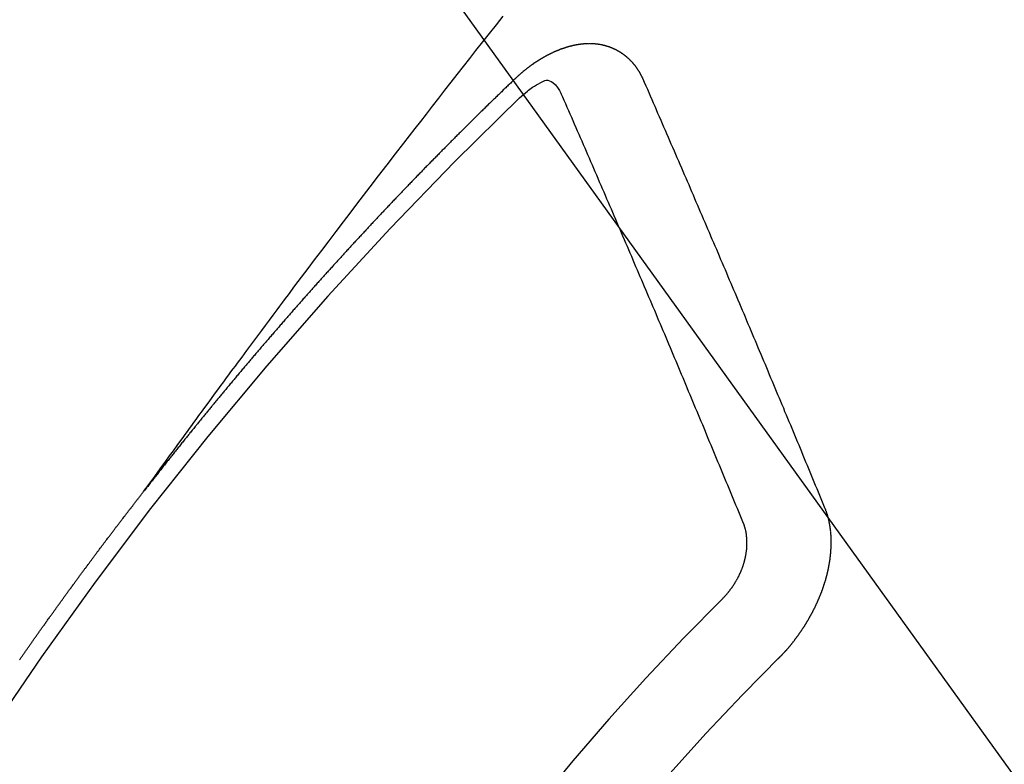
# Model space of a CAD drawing. Extents: x 27948 to 54421, y -25 to 8845.
# Drawn here: x 45086 to 45094, y 7144 to 7150 of the extents above; entities that cross this region are included whole.
import ezdxf

# ---------------------------------------------------------------- set-up
doc = ezdxf.new("R2010")
doc.units = 0
doc.header["$LTSCALE"] = 50
doc.header["$MEASUREMENT"] = 0
doc.linetypes.add('CENTER2', pattern=[1.125, 0.75, -0.125, 0.125, -0.125])
doc.linetypes.add('HIDDEN', pattern=[0.375, 0.25, -0.125])
doc.layers.get('0').update_dxf_attribs({"linetype": 'CONTINUOUS'})
doc.layers.get('DEFPOINTS').update_dxf_attribs({"color": 146, "linetype": 'CONTINUOUS'})
for name, color, linetype in [('150-機器', 8, 'CONTINUOUS'), ('160-文字', 254, 'CONTINUOUS'), ('166-寸法B', 11, 'CONTINUOUS')]:
    doc.layers.add(name, color=color, linetype=linetype)
doc.styles.add('KH001', font='txt')
doc.dimstyles.new('KH1xx030', dxfattribs={"dimscale": 30, "dimtxt": 2, "dimasz": 0.6, "dimexe": 0.3, "dimexo": 1.2, "dimgap": 0.5, "dimtad": 3, "dimdec": 1, "dimdsep": 46, "dimlunit": 6, "dimtxsty": 'KH001', "dimblk": 'DOT', "dimcen": 1, "dimdle": 1, "dimclrd": 256, "dimclre": 256, "dimclrt": 256, "dimadec": 0, "dimazin": 0, "dimtfac": 1, "dimtdec": 1, "dimtix": 1, "dimtmove": 2, "dimatfit": 3, "dimldrblk": 'CLOSEDBLANK', "dimfxl": 1, "dimtolj": 1, "dimtzin": 0, "dimlwd": -1, "dimlwe": -1, "dimarcsym": 0})

# ---------------------------------------------------------------- blocks, each defined once
blk = doc.blocks.new('F402_H')
at = {"layer": '150-機器', "color": 13, "linetype": 'CENTER2'}
blk.add_line((0, 0), (244.018, -170.8633), dxfattribs=at)
at = {"layer": '150-機器', "color": 13, "linetype": 'HIDDEN'}
for points in [[(218.9206, -151.3426), (218.9663, -151.28), (219.012, -151.2173), (219.0577, -151.1546), (219.1035, -151.092), (219.1346, -151.0493), (219.1658, -151.0066), (219.1969, -150.9638), (219.228, -150.9211), (219.2459, -150.8965), (219.2637, -150.8718), (219.2816, -150.8472), (219.2994, -150.8225), (219.3171, -150.7981), (219.3348, -150.7737), (219.3525, -150.7492), (219.3703, -150.7248), (219.3837, -150.7065), (219.3971, -150.6882), (219.4105, -150.6699), (219.424, -150.6516), (219.451, -150.6148), (219.478, -150.578), (219.505, -150.5412), (219.5319, -150.5044), (219.5453, -150.4861), (219.5588, -150.4678), (219.5722, -150.4495), (219.5856, -150.4312), (219.6035, -150.4069), (219.6214, -150.3826), (219.6393, -150.3583), (219.6573, -150.3341), (219.6755, -150.3097), (219.6938, -150.2854), (219.7121, -150.261), (219.7303, -150.2367), (219.771, -150.182), (219.8113, -150.1272), (219.8517, -150.0724), (219.8922, -150.0177), (219.9239, -149.9753), (219.9557, -149.9331), (219.9875, -149.8908), (220.0192, -149.8485), (220.0424, -149.8172), (220.0656, -149.7859), (220.0887, -149.7546), (220.1119, -149.7234), (220.1655, -149.6516), (220.2194, -149.5801), (220.2736, -149.5088), (220.3277, -149.4374), (220.3871, -149.3591), (220.4465, -149.2807), (220.5059, -149.2024), (220.5654, -149.1241), (220.6203, -149.0521), (220.6752, -148.9801), (220.7303, -148.9081), (220.7853, -148.8361), (220.8542, -148.7462), (220.9231, -148.6562), (220.9921, -148.5664), (221.0613, -148.4767), (221.1075, -148.4171), (221.1538, -148.3575), (221.2001, -148.298), (221.2464, -148.2385), (221.2973, -148.1731), (221.3482, -148.1077), (221.3992, -148.0423), (221.4502, -147.977), (221.5012, -147.9117), (221.5524, -147.8464), (221.6035, -147.7812), (221.6548, -147.7161), (221.7106, -147.6453), (221.7666, -147.5746), (221.8225, -147.5039), (221.8785, -147.4332)], [(223.0298, -147.952), (223.0287, -147.95), (223.0277, -147.9481), (223.0266, -147.9461), (223.0261, -147.9433), (223.0243, -147.9408), (223.0232, -147.9388), (223.0221, -147.9369), (223.0211, -147.9349), (223.0206, -147.9321), (223.0195, -147.9302), (223.0185, -147.9282), (223.0166, -147.9257), (223.0155, -147.9237), (223.0144, -147.9218), (223.014, -147.919), (223.0129, -147.917), (223.0118, -147.9151), (223.01, -147.9125), (223.0089, -147.9106), (223.0078, -147.9086), (223.0068, -147.9066), (223.0057, -147.9047), (223.0046, -147.9027), (223.0028, -147.9002), (223.0023, -147.8974), (223.0012, -147.8954), (223.0002, -147.8935), (222.9991, -147.8915), (222.9972, -147.889), (222.9962, -147.887), (222.9951, -147.8851), (222.994, -147.8831), (222.9924, -147.882), (222.9913, -147.88), (222.9895, -147.8775), (222.9884, -147.8755), (222.9873, -147.8735), (222.9863, -147.8716), (222.9844, -147.869), (222.9833, -147.8671), (222.9817, -147.8659), (222.9806, -147.864), (222.9796, -147.862), (222.9777, -147.8595), (222.9766, -147.8575), (222.975, -147.8564), (222.9739, -147.8544), (222.9729, -147.8525), (222.971, -147.8499), (222.9694, -147.8488), (222.9683, -147.8468), (222.9672, -147.8449), (222.9654, -147.8423), (222.9637, -147.8412), (222.9627, -147.8392), (222.9616, -147.8373), (222.9591, -147.8355), (222.9581, -147.8336), (222.9565, -147.8324), (222.9554, -147.8305), (222.9535, -147.8279), (222.9519, -147.8268), (222.9508, -147.8248), (222.9492, -147.8237), (222.9473, -147.8212), (222.9462, -147.8192), (222.9446, -147.8181), (222.9435, -147.8161), (222.9411, -147.8144), (222.94, -147.8124), (222.9384, -147.8113), (222.9373, -147.8093), (222.9349, -147.8076), (222.9338, -147.8056), (222.9322, -147.8045), (222.9306, -147.8033), (222.9287, -147.8008), (222.927, -147.7997), (222.926, -147.7977), (222.9243, -147.7966), (222.9225, -147.794), (222.9208, -147.7929), (222.9192, -147.7917), (222.9181, -147.7898), (222.9157, -147.7881), (222.9141, -147.7869), (222.913, -147.785), (222.9114, -147.7838), (222.9089, -147.7821), (222.9078, -147.7801), (222.9062, -147.779), (222.9046, -147.7779), (222.9021, -147.7761), (222.9011, -147.7742), (222.8994, -147.773), (222.8978, -147.7719), (222.8953, -147.7702), (222.8943, -147.7682), (222.8926, -147.7671), (222.891, -147.7659), (222.8886, -147.7642), (222.8869, -147.7631), (222.8853, -147.7619), (222.8842, -147.76), (222.8818, -147.7582), (222.8801, -147.7571), (222.8785, -147.7559), (222.8769, -147.7548), (222.8744, -147.7531), (222.8728, -147.7519), (222.8712, -147.7508), (222.8687, -147.7491), (222.8671, -147.7479), (222.8654, -147.7468), (222.8638, -147.7457), (222.8614, -147.7439), (222.8597, -147.7428), (222.8581, -147.7416), (222.8565, -147.7405), (222.854, -147.7388), (222.8524, -147.7376), (222.8507, -147.7365), (222.8491, -147.7354), (222.8467, -147.7336), (222.845, -147.7325), (222.8434, -147.7314), (222.8418, -147.7302), (222.8387, -147.7293), (222.8371, -147.7282), (222.8355, -147.727), (222.8338, -147.7259), (222.8314, -147.7242), (222.8297, -147.723), (222.8275, -147.7227), (222.8259, -147.7215), (222.8234, -147.7198), (222.8218, -147.7187), (222.8202, -147.7175), (222.818, -147.7172), (222.8155, -147.7155), (222.8139, -147.7144), (222.8123, -147.7132), (222.8101, -147.7129), (222.8076, -147.7112), (222.806, -147.71), (222.8038, -147.7097), (222.8021, -147.7085), (222.7997, -147.7068), (222.7975, -147.7065), (222.7958, -147.7054), (222.7936, -147.705), (222.7912, -147.7033), (222.7895, -147.7022), (222.7873, -147.7018), (222.7857, -147.7007), (222.7835, -147.7004), (222.781, -147.6987), (222.7788, -147.6983), (222.7772, -147.6972), (222.7756, -147.696), (222.7725, -147.6951), (222.7709, -147.694), (222.7687, -147.6937), (222.7671, -147.6925), (222.7649, -147.6922), (222.7618, -147.6913), (222.7602, -147.6902), (222.758, -147.6898), (222.7564, -147.6887), (222.7533, -147.6878), (222.7517, -147.6866), (222.7495, -147.6863), (222.7473, -147.686), (222.7457, -147.6848), (222.7426, -147.6839), (222.7404, -147.6836), (222.7388, -147.6825), (222.7366, -147.6821), (222.7344, -147.6818), (222.7319, -147.6801), (222.7297, -147.6798), (222.7275, -147.6795), (222.7253, -147.6791), (222.7237, -147.678), (222.7215, -147.6777), (222.7185, -147.6768), (222.7163, -147.6764), (222.7146, -147.6753), (222.7124, -147.675), (222.7102, -147.6746), (222.7072, -147.6737), (222.705, -147.6734), (222.7028, -147.6731), (222.7011, -147.6719), (222.6989, -147.6716), (222.6967, -147.6713), (222.6937, -147.6704), (222.6915, -147.6701), (222.6893, -147.6697), (222.6871, -147.6694), (222.6849, -147.6691), (222.6827, -147.6687), (222.6805, -147.6684), (222.6774, -147.6675), (222.6752, -147.6672), (222.673, -147.6669), (222.6708, -147.6665), (222.6686, -147.6662), (222.6664, -147.6659), (222.6642, -147.6656), (222.662, -147.6652), (222.659, -147.6643), (222.6568, -147.664), (222.6546, -147.6637), (222.6524, -147.6633), (222.6502, -147.663), (222.648, -147.6627), (222.6452, -147.6632), (222.643, -147.6629), (222.6408, -147.6625), (222.6386, -147.6622), (222.6355, -147.6613), (222.6333, -147.661), (222.6305, -147.6615), (222.6283, -147.6611), (222.6261, -147.6608), (222.6239, -147.6605), (222.6212, -147.661), (222.6189, -147.6606), (222.6167, -147.6603), (222.6145, -147.66), (222.6118, -147.6605), (222.6096, -147.6602), (222.6073, -147.6598), (222.6046, -147.6603), (222.6024, -147.66), (222.6002, -147.6597), (222.5966, -147.6596), (222.5944, -147.6593), (222.5916, -147.6597), (222.5894, -147.6594), (222.5872, -147.6591), (222.5844, -147.6596), (222.5822, -147.6593), (222.5794, -147.6597), (222.5772, -147.6594), (222.5744, -147.6599), (222.5722, -147.6596), (222.5694, -147.6601), (222.5672, -147.6597), (222.5644, -147.6602), (222.5622, -147.6599), (222.5595, -147.6604), (222.5573, -147.6601), (222.5553, -147.6611), (222.5531, -147.6608), (222.5503, -147.6613), (222.5481, -147.661), (222.5453, -147.6615), (222.5425, -147.6619), (222.5403, -147.6616), (222.5376, -147.6621), (222.5348, -147.6626), (222.5326, -147.6623), (222.5298, -147.6628), (222.527, -147.6632), (222.5248, -147.6629), (222.522, -147.6634), (222.5193, -147.6639), (222.5171, -147.6636), (222.5151, -147.6646), (222.5123, -147.6651), (222.5095, -147.6656), (222.5073, -147.6653), (222.5046, -147.6658), (222.5018, -147.6663), (222.499, -147.6668), (222.4968, -147.6664), (222.4948, -147.6675), (222.4921, -147.668), (222.4893, -147.6685), (222.4865, -147.669), (222.4837, -147.6694), (222.4815, -147.6691), (222.4787, -147.6696), (222.4768, -147.6707), (222.474, -147.6712), (222.4712, -147.6717), (222.4684, -147.6721), (222.4657, -147.6726), (222.4629, -147.6731), (222.4609, -147.6742), (222.4581, -147.6747), (222.4554, -147.6752), (222.4526, -147.6757), (222.4498, -147.6761), (222.4479, -147.6772), (222.4451, -147.6777), (222.4423, -147.6782), (222.4395, -147.6787), (222.4376, -147.6797), (222.4348, -147.6802), (222.432, -147.6807), (222.4292, -147.6812), (222.4273, -147.6823), (222.4245, -147.6828), (222.4217, -147.6832), (222.4189, -147.6837), (222.417, -147.6848), (222.4142, -147.6853), (222.4114, -147.6858), (222.4094, -147.6868), (222.4061, -147.6881), (222.4033, -147.6886), (222.4005, -147.6891), (222.3986, -147.6902), (222.3958, -147.6907), (222.393, -147.6912), (222.3905, -147.693), (222.3877, -147.6935), (222.3849, -147.694), (222.383, -147.6951), (222.3802, -147.6956), (222.3768, -147.6969), (222.3749, -147.6979), (222.3721, -147.6984), (222.3693, -147.6989), (222.3668, -147.7008), (222.364, -147.7013), (222.3621, -147.7024), (222.3593, -147.7028), (222.3559, -147.7042), (222.354, -147.7052), (222.3512, -147.7057), (222.3487, -147.7076), (222.3459, -147.7081), (222.3431, -147.7086), (222.3406, -147.7104), (222.3378, -147.7109), (222.3358, -147.712), (222.3325, -147.7133), (222.3305, -147.7144), (222.3277, -147.7149), (222.3244, -147.7162), (222.3224, -147.7172), (222.3191, -147.7185), (222.3171, -147.7196), (222.3143, -147.7201), (222.3118, -147.722), (222.309, -147.7225), (222.3065, -147.7243), (222.3037, -147.7248), (222.3012, -147.7267), (222.2984, -147.7272), (222.2959, -147.7291), (222.2931, -147.7296), (222.2906, -147.7314), (222.2878, -147.7319), (222.2852, -147.7338), (222.2833, -147.7349), (222.2799, -147.7362), (222.278, -147.7372), (222.2746, -147.7385), (222.2727, -147.7396), (222.2693, -147.7409), (222.2674, -147.742), (222.264, -147.7433), (222.2615, -147.7452), (222.2595, -147.7462), (222.2562, -147.7475), (222.2542, -147.7486), (222.2508, -147.7499), (222.2489, -147.751), (222.2464, -147.7528), (222.243, -147.7541), (222.241, -147.7552), (222.2385, -147.7571), (222.2352, -147.7584), (222.2332, -147.7595), (222.2307, -147.7613), (222.2273, -147.7626), (222.2254, -147.7637), (222.2228, -147.7656), (222.2195, -147.7669), (222.2175, -147.768), (222.215, -147.7698), (222.2116, -147.7711), (222.2097, -147.7722), (222.2071, -147.7741), (222.2046, -147.776), (222.2012, -147.7773), (222.1993, -147.7783), (222.1968, -147.7802), (222.1934, -147.7815), (222.1909, -147.7834), (222.1889, -147.7845), (222.1864, -147.7863), (222.1838, -147.7882), (222.1805, -147.7895), (222.178, -147.7914), (222.176, -147.7925), (222.1735, -147.7943), (222.1701, -147.7956), (222.1676, -147.7975), (222.165, -147.7994), (222.1631, -147.8005), (222.1606, -147.8023), (222.158, -147.8042), (222.1547, -147.8055), (222.1521, -147.8074), (222.1496, -147.8093), (222.1471, -147.8112), (222.1451, -147.8122), (222.1426, -147.8141), (222.14, -147.816), (222.1367, -147.8173), (222.1342, -147.8192), (222.1316, -147.821), (222.1291, -147.8229), (222.1266, -147.8248), (222.124, -147.8267), (222.1215, -147.8286), (222.1195, -147.8296), (222.117, -147.8315), (222.1145, -147.8334), (222.1119, -147.8353), (222.1094, -147.8371), (222.1069, -147.839), (222.1043, -147.8409), (222.1018, -147.8428), (222.0993, -147.8447), (222.0959, -147.846), (222.0934, -147.8478), (222.0909, -147.8497), (222.0891, -147.8522), (222.0866, -147.8541), (222.0841, -147.8559), (222.0815, -147.8578), (222.079, -147.8597), (222.0765, -147.8616), (222.0739, -147.8634), (222.0714, -147.8653), (222.0689, -147.8672), (222.0663, -147.8691), (222.0638, -147.871), (222.0607, -147.8737), (222.0582, -147.8755), (222.0556, -147.8774), (222.0539, -147.8799), (222.0514, -147.8817), (222.0488, -147.8836), (222.0463, -147.8855), (222.0438, -147.8874), (222.0413, -147.8893), (222.0395, -147.8917), (222.0364, -147.8944), (222.0339, -147.8963), (222.0314, -147.8982), (222.0288, -147.9), (222.0271, -147.9025), (222.0246, -147.9044), (222.022, -147.9063), (222.0189, -147.9089), (222.0172, -147.9114), (222.0147, -147.9133), (222.0122, -147.9152), (222.0096, -147.917), (222.0079, -147.9195), (222.0048, -147.9222), (222.0023, -147.9241), (221.9997, -147.9259), (221.998, -147.9284), (221.9955, -147.9303), (221.9924, -147.933), (221.9899, -147.9348), (221.9881, -147.9373), (221.9856, -147.9392), (221.9831, -147.9411), (221.9814, -147.9435)], [(221.9814, -147.9435), (221.974, -147.9505), (221.9672, -147.9567), (221.9604, -147.9629), (221.9536, -147.9692), (221.9477, -147.9759), (221.9403, -147.983), (221.9335, -147.9892), (221.9268, -147.9954), (221.92, -148.0016), (221.9132, -148.0078), (221.9067, -148.0154), (221.8999, -148.0216), (221.8931, -148.0278), (221.8863, -148.034), (221.8795, -148.0402), (221.873, -148.0478), (221.8662, -148.054), (221.8594, -148.0602), (221.8526, -148.0665), (221.8453, -148.0735), (221.8393, -148.0803), (221.8325, -148.0865), (221.8258, -148.0927), (221.819, -148.0989), (221.8124, -148.1065), (221.8057, -148.1127), (221.7989, -148.1189), (221.7921, -148.1251), (221.7847, -148.1321), (221.7788, -148.1389), (221.772, -148.1451), (221.7652, -148.1513), (221.7584, -148.1575), (221.7519, -148.1651), (221.7451, -148.1714), (221.7383, -148.1776), (221.7315, -148.1838), (221.725, -148.1914), (221.7182, -148.1976), (221.7114, -148.2038), (221.7055, -148.2106), (221.6981, -148.2176), (221.6913, -148.2238), (221.6846, -148.23), (221.6786, -148.2368), (221.6712, -148.2438), (221.6645, -148.25), (221.6585, -148.2568), (221.6511, -148.2638), (221.6443, -148.27), (221.6376, -148.2762), (221.6316, -148.283), (221.6242, -148.2901), (221.6175, -148.2963), (221.6115, -148.303), (221.6047, -148.3093), (221.5974, -148.3163), (221.5914, -148.3231), (221.5846, -148.3293), (221.5773, -148.3363), (221.5713, -148.3431), (221.5645, -148.3493), (221.5577, -148.3555), (221.5512, -148.3631), (221.5444, -148.3693), (221.5376, -148.3755), (221.5311, -148.3831), (221.5243, -148.3893), (221.5175, -148.3955), (221.5116, -148.4023), (221.5042, -148.4093), (221.4974, -148.4155), (221.4915, -148.4223), (221.4841, -148.4293), (221.4781, -148.4361), (221.4714, -148.4423), (221.464, -148.4494), (221.458, -148.4561), (221.4512, -148.4623), (221.4445, -148.4686), (221.4379, -148.4762), (221.4311, -148.4824), (221.4252, -148.4891), (221.4178, -148.4962), (221.411, -148.5024), (221.4051, -148.5092), (221.3977, -148.5162), (221.3918, -148.523), (221.385, -148.5292), (221.3776, -148.5362), (221.3717, -148.543), (221.3649, -148.5492), (221.3583, -148.5568), (221.3516, -148.563), (221.3456, -148.5698), (221.3382, -148.5768), (221.3315, -148.583), (221.3255, -148.5898), (221.3181, -148.5968), (221.3122, -148.6036), (221.3054, -148.6098), (221.2988, -148.6174), (221.2921, -148.6236), (221.2853, -148.6298), (221.2787, -148.6374), (221.272, -148.6436), (221.266, -148.6504), (221.2586, -148.6574), (221.2527, -148.6642), (221.2459, -148.6704), (221.2394, -148.678), (221.2326, -148.6842), (221.226, -148.6918), (221.2193, -148.698), (221.2133, -148.7048), (221.2059, -148.7118), (221.2, -148.7186), (221.1932, -148.7248), (221.1866, -148.7324), (221.1799, -148.7386), (221.1739, -148.7454), (221.1665, -148.7524), (221.1606, -148.7592), (221.1532, -148.7663), (221.1473, -148.773), (221.1405, -148.7792), (221.1339, -148.7868), (221.1272, -148.7931), (221.1212, -148.7998), (221.1138, -148.8069), (221.1079, -148.8136), (221.1005, -148.8207), (221.0946, -148.8274), (221.0878, -148.8337), (221.0812, -148.8413), (221.0744, -148.8475), (221.0679, -148.8551), (221.0611, -148.8613), (221.0552, -148.868), (221.0486, -148.8756), (221.0418, -148.8819), (221.0353, -148.8895), (221.0285, -148.8957), (221.0226, -148.9024), (221.0152, -148.9095), (221.0092, -148.9162), (221.0019, -148.9233), (220.9959, -148.9301), (220.99, -148.9368), (220.9826, -148.9439), (220.9766, -148.9506), (220.9693, -148.9577), (220.9633, -148.9644), (220.9573, -148.9712), (220.95, -148.9783), (220.944, -148.985), (220.9367, -148.9921), (220.9307, -148.9988), (220.9247, -149.0056), (220.9174, -149.0126), (220.9114, -149.0194), (220.9041, -149.0265), (220.8981, -149.0332), (220.8916, -149.0408), (220.8848, -149.047), (220.8788, -149.0538), (220.8715, -149.0608), (220.8655, -149.0676), (220.859, -149.0752), (220.8522, -149.0814), (220.8456, -149.089), (220.8397, -149.0958), (220.8329, -149.102), (220.8264, -149.1096), (220.8204, -149.1164), (220.813, -149.1234), (220.8071, -149.1302), (220.8005, -149.1378), (220.7937, -149.144), (220.7872, -149.1516), (220.7812, -149.1584), (220.7745, -149.1646), (220.7679, -149.1722), (220.762, -149.179), (220.7546, -149.186), (220.7486, -149.1928), (220.7421, -149.2004), (220.7353, -149.2066), (220.7288, -149.2142), (220.7228, -149.221), (220.7155, -149.228), (220.7095, -149.2348), (220.7035, -149.2416), (220.6962, -149.2486), (220.6902, -149.2554), (220.6837, -149.263), (220.6777, -149.2697), (220.6703, -149.2768), (220.6644, -149.2836), (220.6578, -149.2911), (220.6511, -149.2974), (220.6445, -149.305), (220.6386, -149.3117), (220.632, -149.3193), (220.6252, -149.3255), (220.6187, -149.3331), (220.6127, -149.3399), (220.6068, -149.3467), (220.5994, -149.3537), (220.5935, -149.3605), (220.5869, -149.3681), (220.5809, -149.3749), (220.5736, -149.3819), (220.5676, -149.3887), (220.5611, -149.3963), (220.5551, -149.4031), (220.5478, -149.4101), (220.5418, -149.4169), (220.5353, -149.4245), (220.5293, -149.4313), (220.5219, -149.4383), (220.516, -149.4451), (220.5094, -149.4527), (220.5035, -149.4594), (220.4969, -149.467), (220.4902, -149.4732), (220.4836, -149.4808), (220.4777, -149.4876), (220.4711, -149.4952), (220.4652, -149.502), (220.4578, -149.509), (220.4518, -149.5158), (220.4453, -149.5234), (220.4393, -149.5302), (220.4328, -149.5378), (220.426, -149.544), (220.4195, -149.5516), (220.4135, -149.5584), (220.407, -149.566), (220.401, -149.5728), (220.3945, -149.5804), (220.3877, -149.5866), (220.3811, -149.5942), (220.3752, -149.6009), (220.3686, -149.6085), (220.3627, -149.6153), (220.3561, -149.6229), (220.3488, -149.6299), (220.3428, -149.6367), (220.3363, -149.6443), (220.3303, -149.6511), (220.3238, -149.6587), (220.3178, -149.6655), (220.3113, -149.6731), (220.3053, -149.6799), (220.298, -149.6869), (220.292, -149.6937), (220.2855, -149.7013), (220.2795, -149.708), (220.273, -149.7156), (220.267, -149.7224), (220.2604, -149.73), (220.2545, -149.7368), (220.2479, -149.7444), (220.2406, -149.7514), (220.2346, -149.7582), (220.2281, -149.7658), (220.2221, -149.7726), (220.2156, -149.7802), (220.2096, -149.787), (220.2031, -149.7946), (220.1971, -149.8013), (220.1906, -149.8089), (220.1846, -149.8157), (220.1781, -149.8233), (220.1715, -149.8309), (220.1648, -149.8371), (220.1582, -149.8447), (220.1523, -149.8515), (220.1457, -149.8591), (220.1397, -149.8659), (220.1332, -149.8735), (220.1272, -149.8803), (220.1207, -149.8879), (220.1142, -149.8955), (220.1082, -149.9022), (220.1017, -149.9098), (220.0957, -149.9166), (220.0892, -149.9242), (220.0832, -149.931), (220.0767, -149.9386), (220.0707, -149.9454), (220.0642, -149.953), (220.0576, -149.9606), (220.0517, -149.9673), (220.0451, -149.9749), (220.0392, -149.9817), (220.0326, -149.9893), (220.0266, -149.9961), (220.0201, -150.0037), (220.0136, -150.0113), (220.0076, -150.0181), (220.0011, -150.0257), (219.9951, -150.0325), (219.9886, -150.0401), (219.9826, -150.0468), (219.9761, -150.0544), (219.9695, -150.062), (219.9636, -150.0688), (219.957, -150.0764), (219.9511, -150.0832), (219.9445, -150.0908), (219.9386, -150.0976), (219.932, -150.1052), (219.9255, -150.1128), (219.9195, -150.1195), (219.913, -150.1271), (219.907, -150.1339), (219.9005, -150.1415), (219.8939, -150.1491), (219.888, -150.1559), (219.8822, -150.1641), (219.8763, -150.1709), (219.8697, -150.1785), (219.8632, -150.186), (219.8572, -150.1928), (219.8507, -150.2004), (219.8447, -150.2072), (219.8382, -150.2148), (219.8317, -150.2224), (219.8257, -150.2292), (219.8192, -150.2368), (219.8132, -150.2436), (219.8075, -150.2517), (219.8009, -150.2593), (219.795, -150.2661), (219.7884, -150.2737), (219.7825, -150.2805), (219.7759, -150.2881), (219.7694, -150.2957), (219.7634, -150.3025), (219.7569, -150.3101), (219.7517, -150.3174), (219.7452, -150.325), (219.7387, -150.3326), (219.7327, -150.3394), (219.7262, -150.347), (219.7202, -150.3538), (219.7137, -150.3614), (219.7079, -150.3695), (219.702, -150.3763), (219.6954, -150.3839), (219.6889, -150.3915), (219.6829, -150.3983), (219.6764, -150.4059), (219.6704, -150.4127), (219.6647, -150.4208), (219.6582, -150.4284), (219.6522, -150.4352), (219.6457, -150.4428), (219.6397, -150.4496), (219.6332, -150.4572), (219.6274, -150.4654), (219.6215, -150.4722), (219.6149, -150.4797), (219.6084, -150.4873), (219.6024, -150.4941), (219.5967, -150.5023), (219.5908, -150.5091), (219.5842, -150.5167), (219.5777, -150.5243), (219.5717, -150.5311), (219.566, -150.5392), (219.5595, -150.5468), (219.5535, -150.5536), (219.547, -150.5612), (219.5412, -150.5694), (219.5353, -150.5762), (219.5287, -150.5837), (219.5228, -150.5905), (219.5162, -150.5981), (219.5105, -150.6063), (219.5045, -150.6131), (219.498, -150.6207), (219.4915, -150.6283), (219.4863, -150.6356), (219.4798, -150.6432), (219.4732, -150.6508), (219.4673, -150.6576), (219.4616, -150.6658), (219.4556, -150.6726), (219.4491, -150.6802), (219.4425, -150.6877), (219.4374, -150.6951), (219.4308, -150.7027), (219.4243, -150.7103), (219.4191, -150.7177), (219.4126, -150.7252), (219.4061, -150.7328), (219.4001, -150.7396), (219.3944, -150.7478), (219.3878, -150.7554), (219.3819, -150.7622), (219.3762, -150.7703), (219.3696, -150.7779), (219.3637, -150.7847), (219.3571, -150.7923), (219.352, -150.7997), (219.3454, -150.8073), (219.3389, -150.8149), (219.3337, -150.8222), (219.3272, -150.8298), (219.3207, -150.8374), (219.3155, -150.8448), (219.309, -150.8524), (219.3024, -150.86), (219.2973, -150.8673), (219.2908, -150.8749), (219.2842, -150.8825), (219.2791, -150.8899), (219.2725, -150.8975), (219.266, -150.9051), (219.2609, -150.9124), (219.2543, -150.92), (219.2478, -150.9276), (219.2426, -150.935), (219.2361, -150.9426), (219.2304, -150.9507), (219.2244, -150.9575), (219.2179, -150.9651), (219.2121, -150.9733), (219.2062, -150.9801), (219.1996, -150.9877), (219.1939, -150.9958), (219.188, -151.0026), (219.1822, -151.0108), (219.1757, -151.0184), (219.1697, -151.0252), (219.164, -151.0333), (219.1575, -151.0409), (219.1523, -151.0483), (219.1458, -151.0559), (219.1401, -151.064), (219.1341, -151.0708), (219.1276, -151.0784), (219.1218, -151.0866), (219.1159, -151.0934), (219.1102, -151.1015), (219.1036, -151.1091), (219.0979, -151.1173), (219.0919, -151.1241), (219.0854, -151.1317), (219.0797, -151.1399), (219.0737, -151.1466), (219.068, -151.1548), (219.0615, -151.1624), (219.0563, -151.1698), (219.0498, -151.1774), (219.044, -151.1855), (219.0381, -151.1923), (219.0324, -151.2005), (219.0258, -151.2081), (219.0207, -151.2154), (219.0141, -151.223), (219.0076, -151.2306), (219.0024, -151.238), (218.9959, -151.2456), (218.9902, -151.2537), (218.9837, -151.2613), (218.9785, -151.2687), (218.972, -151.2763), (218.9662, -151.2845), (218.9603, -151.2912), (218.9546, -151.2994), (218.948, -151.307), (218.9429, -151.3144), (218.9363, -151.322), (218.9306, -151.3301), (218.9247, -151.3369)], [(222.0123, -148.105), (222.0284, -148.0909), (222.0446, -148.077), (222.0609, -148.0632), (222.0774, -148.0497), (222.088, -148.0414), (222.0986, -148.0333), (222.1095, -148.0254), (222.1205, -148.0178), (222.1367, -148.0077), (222.1533, -147.9984), (222.1703, -147.9893), (222.1875, -147.9795), (222.1984, -147.9729), (222.2093, -147.9668), (222.2205, -147.9621), (222.2319, -147.9595), (222.2458, -147.9599), (222.2598, -147.9636), (222.2733, -147.9699), (222.286, -147.9779), (222.3083, -147.9974), (222.3265, -148.0201), (222.342, -148.0449), (222.3561, -148.0708)], [(224.5278, -151.4847), (224.5165, -151.4573), (224.5053, -151.4299), (224.494, -151.4026), (224.4827, -151.3752), (224.472, -151.347), (224.4608, -151.3196), (224.4487, -151.2917), (224.4374, -151.2643), (224.4261, -151.2369), (224.4148, -151.2096), (224.4036, -151.1822), (224.3915, -151.1542), (224.3802, -151.1269), (224.3689, -151.0995), (224.3577, -151.0721), (224.3464, -151.0448), (224.3349, -151.016), (224.3236, -150.9886), (224.3123, -150.9612), (224.3003, -150.9333), (224.289, -150.9059), (224.2777, -150.8786), (224.2656, -150.8506), (224.2543, -150.8232), (224.2431, -150.7959), (224.231, -150.7679), (224.2197, -150.7405), (224.2084, -150.7132), (224.1964, -150.6852), (224.1857, -150.657), (224.1744, -150.6297), (224.1623, -150.6017), (224.151, -150.5743), (224.1389, -150.5464), (224.1277, -150.519), (224.1164, -150.4917), (224.1043, -150.4637), (224.093, -150.4363), (224.0809, -150.4084), (224.0697, -150.381), (224.0576, -150.3531), (224.0463, -150.3257), (224.0348, -150.2969), (224.0235, -150.2696), (224.0114, -150.2416), (224.0002, -150.2142), (223.9881, -150.1863), (223.9768, -150.1589), (223.9647, -150.131), (223.9534, -150.1036), (223.9414, -150.0757), (223.9293, -150.0477), (223.918, -150.0203), (223.9059, -149.9924), (223.8946, -149.965), (223.8825, -149.9371), (223.8705, -149.9091), (223.8598, -149.8809), (223.8477, -149.853), (223.8356, -149.8251), (223.8243, -149.7977), (223.8122, -149.7697), (223.8001, -149.7418), (223.7889, -149.7144), (223.7768, -149.6865), (223.7647, -149.6585), (223.7534, -149.6312), (223.7413, -149.6032), (223.7292, -149.5753), (223.7171, -149.5473), (223.7059, -149.5199), (223.6938, -149.492), (223.6817, -149.4641), (223.6696, -149.4361), (223.6589, -149.4079), (223.6468, -149.38), (223.6347, -149.352), (223.6226, -149.3241), (223.6106, -149.2961), (223.5985, -149.2682), (223.5872, -149.2408), (223.5751, -149.2129), (223.563, -149.1849), (223.5509, -149.157), (223.5388, -149.129), (223.5267, -149.1011), (223.5147, -149.0731), (223.5026, -149.0452), (223.4913, -149.0178), (223.4792, -148.9899), (223.4671, -148.9619), (223.455, -148.934), (223.4429, -148.906), (223.4314, -148.8773), (223.4193, -148.8493), (223.4073, -148.8214), (223.3952, -148.7934), (223.3831, -148.7655), (223.371, -148.7376), (223.3589, -148.7096), (223.3468, -148.6817), (223.3347, -148.6537), (223.3226, -148.6258), (223.3105, -148.5978), (223.2985, -148.5699), (223.2864, -148.5419), (223.2743, -148.514), (223.2614, -148.4855), (223.2493, -148.4575), (223.2372, -148.4296), (223.2251, -148.4016), (223.213, -148.3737), (223.2009, -148.3458), (223.1888, -148.3178), (223.1767, -148.2899), (223.1638, -148.2613), (223.1518, -148.2334), (223.1402, -148.2046), (223.1282, -148.1767), (223.1161, -148.1487), (223.104, -148.1208), (223.0911, -148.0923), (223.079, -148.0643), (223.0669, -148.0364), (223.0548, -148.0084), (223.0419, -147.9799), (223.0298, -147.952)], [(223.8491, -151.5915), (223.8379, -151.5641), (223.8272, -151.5359), (223.8159, -151.5085), (223.8046, -151.4812), (223.7934, -151.4538), (223.7821, -151.4264), (223.7708, -151.399), (223.7595, -151.3717), (223.7483, -151.3443), (223.737, -151.3169), (223.7257, -151.2895), (223.7136, -151.2616), (223.7024, -151.2342), (223.6911, -151.2069), (223.6798, -151.1795), (223.6686, -151.1521), (223.6573, -151.1247), (223.6452, -151.0968), (223.6339, -151.0694), (223.6226, -151.042), (223.6114, -151.0147), (223.6001, -150.9873), (223.588, -150.9593), (223.5767, -150.932), (223.5655, -150.9046), (223.5542, -150.8772), (223.5421, -150.8493), (223.5308, -150.8219), (223.5196, -150.7945), (223.5075, -150.7666), (223.4962, -150.7392), (223.4849, -150.7118), (223.4737, -150.6845), (223.4616, -150.6565), (223.4503, -150.6292), (223.439, -150.6018), (223.4269, -150.5738), (223.4157, -150.5465), (223.4036, -150.5185), (223.3929, -150.4903), (223.3816, -150.463), (223.3695, -150.435), (223.3583, -150.4076), (223.3462, -150.3797), (223.3349, -150.3523), (223.3236, -150.3249), (223.3115, -150.297), (223.3003, -150.2696), (223.2882, -150.2417), (223.2769, -150.2143), (223.2648, -150.1864), (223.2535, -150.159), (223.2414, -150.131), (223.2302, -150.1037), (223.2181, -150.0757), (223.2068, -150.0484), (223.1947, -150.0204), (223.1835, -149.993), (223.1714, -149.9651), (223.1593, -149.9371), (223.148, -149.9098), (223.1359, -149.8818), (223.1246, -149.8544), (223.1126, -149.8265), (223.1005, -149.7986), (223.0892, -149.7712), (223.0771, -149.7432), (223.0658, -149.7159), (223.0537, -149.6879), (223.0417, -149.66), (223.0304, -149.6326), (223.0183, -149.6047), (223.0062, -149.5767), (222.9949, -149.5493), (222.9829, -149.5214), (222.9708, -149.4934), (222.9587, -149.4655), (222.9474, -149.4381), (222.9353, -149.4102), (222.9232, -149.3822), (222.9111, -149.3543), (222.8999, -149.3269), (222.8878, -149.299), (222.8757, -149.271), (222.8636, -149.2431), (222.8515, -149.2151), (222.8402, -149.1878), (222.8282, -149.1598), (222.8161, -149.1319), (222.804, -149.1039), (222.7919, -149.076), (222.7798, -149.048), (222.7685, -149.0207), (222.7564, -148.9927), (222.7443, -148.9648), (222.7323, -148.9368), (222.7202, -148.9089), (222.7081, -148.8809), (222.696, -148.853), (222.6839, -148.8251), (222.6718, -148.7971), (222.6597, -148.7692), (222.6476, -148.7412), (222.6364, -148.7138), (222.6243, -148.6859), (222.6122, -148.658), (222.6001, -148.63), (222.588, -148.6021), (222.5759, -148.5741), (222.5638, -148.5462), (222.5517, -148.5182), (222.5397, -148.4903), (222.5268, -148.4618), (222.5147, -148.4338), (222.5026, -148.4059), (222.4905, -148.3779), (222.4784, -148.35), (222.4663, -148.322), (222.4542, -148.2941), (222.4421, -148.2661), (222.43, -148.2382), (222.4174, -148.2111), (222.4053, -148.1831), (222.3924, -148.1546), (222.3803, -148.1267), (222.3682, -148.0987), (222.3561, -148.0708)], [(217.9003, -152.7269), (217.9043, -152.7212), (217.9083, -152.7154), (217.9117, -152.7105), (217.9157, -152.7048), (217.9197, -152.6991), (217.9237, -152.6934), (217.9271, -152.6885), (217.9311, -152.6828), (217.9351, -152.677), (217.9386, -152.6721), (217.9426, -152.6664), (217.9466, -152.6607), (217.9506, -152.655), (217.954, -152.6501), (217.958, -152.6444), (217.962, -152.6386), (217.9655, -152.6337), (217.9695, -152.628), (217.9735, -152.6223), (217.9775, -152.6166), (217.9809, -152.6117), (217.9849, -152.606), (217.9889, -152.6002), (217.9924, -152.5953), (217.9964, -152.5896), (218.0004, -152.5839), (218.0044, -152.5782), (218.0078, -152.5733), (218.0118, -152.5676), (218.0158, -152.5618), (218.0192, -152.5569), (218.0232, -152.5512), (218.0272, -152.5455), (218.0313, -152.5398), (218.0347, -152.5349), (218.0387, -152.5292), (218.0427, -152.5234), (218.0461, -152.5185), (218.0501, -152.5128), (218.0541, -152.5071), (218.0581, -152.5014), (218.0616, -152.4965), (218.0656, -152.4908), (218.0696, -152.485), (218.073, -152.4801), (218.077, -152.4744), (218.081, -152.4687), (218.085, -152.463), (218.0885, -152.4581), (218.0925, -152.4524), (218.0973, -152.4472), (218.1007, -152.4423), (218.1047, -152.4366), (218.1087, -152.4309), (218.1127, -152.4252), (218.1162, -152.4203), (218.1202, -152.4145), (218.1242, -152.4088), (218.1276, -152.4039), (218.1316, -152.3982), (218.1356, -152.3925), (218.1396, -152.3868), (218.1431, -152.3819), (218.1471, -152.3761), (218.1511, -152.3704), (218.1545, -152.3655), (218.1585, -152.3598), (218.1633, -152.3547), (218.1673, -152.3489), (218.1708, -152.344), (218.1748, -152.3383), (218.1788, -152.3326), (218.1822, -152.3277), (218.1862, -152.322), (218.1902, -152.3163), (218.1942, -152.3105), (218.1976, -152.3056), (218.2016, -152.2999), (218.2056, -152.2942), (218.2099, -152.2899), (218.2139, -152.2842), (218.2179, -152.2784), (218.2219, -152.2727), (218.2253, -152.2678), (218.2293, -152.2621), (218.2334, -152.2564), (218.2368, -152.2515), (218.2408, -152.2458), (218.2448, -152.24), (218.2496, -152.2349), (218.253, -152.23), (218.2571, -152.2243), (218.2611, -152.2186), (218.2645, -152.2136), (218.2685, -152.2079), (218.2725, -152.2022), (218.2765, -152.1965), (218.2799, -152.1916), (218.2848, -152.1864), (218.2888, -152.1807), (218.2922, -152.1758), (218.2962, -152.1701), (218.3002, -152.1644), (218.3042, -152.1587), (218.3076, -152.1538), (218.3116, -152.148), (218.3165, -152.1429), (218.3199, -152.138), (218.3239, -152.1323), (218.3279, -152.1266), (218.3313, -152.1217), (218.3353, -152.1159), (218.3393, -152.1102), (218.3442, -152.1051), (218.3476, -152.1002), (218.3516, -152.0945), (218.3556, -152.0887), (218.359, -152.0838), (218.363, -152.0781), (218.3671, -152.0724), (218.3719, -152.0672), (218.3753, -152.0623), (218.3793, -152.0566), (218.3833, -152.0509), (218.3867, -152.046), (218.3908, -152.0403), (218.3948, -152.0346), (218.3996, -152.0294), (218.403, -152.0245), (218.407, -152.0188), (218.411, -152.0131), (218.4144, -152.0082), (218.4185, -152.0025), (218.4233, -151.9973), (218.4273, -151.9916), (218.4307, -151.9867), (218.4347, -151.981), (218.4387, -151.9753), (218.443, -151.9709), (218.447, -151.9652), (218.451, -151.9595), (218.4544, -151.9546), (218.4584, -151.9489), (218.4624, -151.9431), (218.4672, -151.938), (218.4707, -151.9331), (218.4747, -151.9274), (218.4787, -151.9217), (218.4821, -151.9168), (218.4869, -151.9116), (218.4909, -151.9059), (218.4949, -151.9002), (218.4984, -151.8953), (218.5024, -151.8896), (218.5072, -151.8844), (218.5106, -151.8795), (218.5146, -151.8738), (218.5186, -151.8681), (218.5226, -151.8623), (218.5269, -151.858), (218.5309, -151.8523), (218.5349, -151.8466), (218.5383, -151.8417), (218.5423, -151.836), (218.5472, -151.8308), (218.5506, -151.8259), (218.5546, -151.8202), (218.5586, -151.8145), (218.5626, -151.8088), (218.5669, -151.8044), (218.5709, -151.7987), (218.5749, -151.793), (218.5783, -151.7881), (218.5831, -151.7829), (218.5871, -151.7772), (218.5906, -151.7723), (218.5946, -151.7666), (218.5994, -151.7615), (218.6034, -151.7557), (218.6068, -151.7508), (218.6108, -151.7451), (218.6156, -151.74), (218.6191, -151.7351), (218.6231, -151.7293), (218.6271, -151.7236), (218.6319, -151.7185), (218.6353, -151.7136), (218.6393, -151.7079), (218.6434, -151.7021), (218.6476, -151.6978), (218.6516, -151.6921), (218.6556, -151.6864), (218.659, -151.6815), (218.6639, -151.6763), (218.6679, -151.6706), (218.6719, -151.6649), (218.6753, -151.66), (218.6801, -151.6548), (218.6841, -151.6491), (218.6876, -151.6442), (218.6916, -151.6385), (218.6964, -151.6333), (218.6998, -151.6284), (218.7038, -151.6227), (218.7086, -151.6176), (218.7121, -151.6127), (218.7161, -151.607), (218.7201, -151.6012), (218.7249, -151.5961), (218.7283, -151.5912), (218.7323, -151.5855), (218.7372, -151.5803), (218.7406, -151.5754), (218.7446, -151.5697), (218.7494, -151.5646), (218.7529, -151.5597), (218.7569, -151.5539), (218.7609, -151.5482), (218.7657, -151.5431), (218.7691, -151.5382), (218.7731, -151.5325), (218.7779, -151.5273), (218.7814, -151.5224), (218.7854, -151.5167), (218.7902, -151.5115), (218.7936, -151.5066), (218.7976, -151.5009), (218.8025, -151.4958), (218.8059, -151.4909), (218.8099, -151.4851), (218.8147, -151.48), (218.8187, -151.4743), (218.8222, -151.4694), (218.8262, -151.4637), (218.831, -151.4585), (218.8344, -151.4536), (218.8384, -151.4479), (218.8432, -151.4427), (218.8467, -151.4378), (218.8507, -151.4321), (218.8555, -151.427), (218.8589, -151.4221), (218.8629, -151.4164), (218.8678, -151.4112), (218.8718, -151.4055), (218.8752, -151.4006), (218.88, -151.3954), (218.884, -151.3897), (218.8875, -151.3848), (218.8923, -151.3797), (218.8963, -151.374), (218.8997, -151.3691), (218.9045, -151.3639), (218.9085, -151.3582), (218.912, -151.3533), (218.9168, -151.3481), (218.9208, -151.3424), (218.9248, -151.3367)], [(224.1405, -152.7159), (224.143, -152.7141), (224.1462, -152.7114), (224.1479, -152.7089), (224.151, -152.7062), (224.1527, -152.7038), (224.1558, -152.7011), (224.1575, -152.6986), (224.16, -152.6968), (224.1623, -152.6935), (224.1649, -152.6916), (224.168, -152.6889), (224.1697, -152.6865), (224.1728, -152.6838), (224.1745, -152.6813), (224.1776, -152.6786), (224.1793, -152.6762), (224.1824, -152.6735), (224.1842, -152.671), (224.1873, -152.6683), (224.189, -152.6659), (224.1921, -152.6632), (224.1938, -152.6607), (224.1969, -152.658), (224.1986, -152.6556), (224.2017, -152.6529), (224.2034, -152.6504), (224.2057, -152.6472), (224.2083, -152.6453), (224.2105, -152.642), (224.2131, -152.6401), (224.2154, -152.6369), (224.2171, -152.6344), (224.2202, -152.6317), (224.2219, -152.6293), (224.2242, -152.626), (224.2267, -152.6241), (224.229, -152.6209), (224.2313, -152.6176), (224.2338, -152.6157), (224.2361, -152.6124), (224.2378, -152.61), (224.2409, -152.6073), (224.2427, -152.6048), (224.2449, -152.6016), (224.2467, -152.5991), (224.2498, -152.5964), (224.2521, -152.5932), (224.2538, -152.5907), (224.2561, -152.5874), (224.2578, -152.585), (224.2609, -152.5823), (224.2626, -152.5798), (224.2649, -152.5766), (224.2672, -152.5733), (224.2689, -152.5709), (224.272, -152.5682), (224.2737, -152.5657), (224.276, -152.5624), (224.2783, -152.5592), (224.28, -152.5567), (224.2823, -152.5535), (224.284, -152.551), (224.2871, -152.5483), (224.2894, -152.545), (224.2911, -152.5426), (224.2934, -152.5393), (224.2951, -152.5369), (224.2974, -152.5336), (224.2991, -152.5312), (224.3014, -152.5279), (224.3037, -152.5246), (224.3054, -152.5222), (224.3077, -152.5189), (224.3094, -152.5164), (224.3117, -152.5132), (224.314, -152.5099), (224.3157, -152.5075), (224.318, -152.5042), (224.3203, -152.5009), (224.322, -152.4985), (224.3243, -152.4952), (224.326, -152.4928), (224.3283, -152.4895), (224.3306, -152.4862), (224.3323, -152.4838), (224.3346, -152.4805), (224.3363, -152.478), (224.3386, -152.4748), (224.3409, -152.4715), (224.3426, -152.4691), (224.3441, -152.4652), (224.3458, -152.4628), (224.3481, -152.4595), (224.3504, -152.4562), (224.3521, -152.4538), (224.3544, -152.4505), (224.3561, -152.4481), (224.3584, -152.4448), (224.3599, -152.441), (224.3616, -152.4385), (224.3639, -152.4352), (224.3656, -152.4328), (224.3679, -152.4295), (224.3693, -152.4257), (224.371, -152.4232), (224.3733, -152.42), (224.3751, -152.4175), (224.3765, -152.4137), (224.3788, -152.4104), (224.3805, -152.4079), (224.3828, -152.4047), (224.3837, -152.4017), (224.386, -152.3984), (224.3877, -152.3959), (224.39, -152.3927), (224.3915, -152.3888), (224.3932, -152.3864), (224.3955, -152.3831), (224.3964, -152.3801), (224.3987, -152.3768), (224.401, -152.3736), (224.4019, -152.3705), (224.4041, -152.3673), (224.405, -152.3642), (224.4073, -152.361), (224.4091, -152.3585), (224.4105, -152.3547), (224.4128, -152.3514), (224.4137, -152.3484), (224.416, -152.3451), (224.4177, -152.3427), (224.4192, -152.3388), (224.4209, -152.3364), (224.4224, -152.3325), (224.4241, -152.3301), (224.4256, -152.3262), (224.4278, -152.323), (224.4287, -152.32), (224.431, -152.3167), (224.4319, -152.3137), (224.4342, -152.3104), (224.4351, -152.3074), (224.4374, -152.3041), (224.4383, -152.3011), (224.4406, -152.2978), (224.4415, -152.2948), (224.4438, -152.2915), (224.4447, -152.2885), (224.447, -152.2852), (224.4479, -152.2822), (224.4493, -152.2784), (224.4511, -152.2759), (224.4525, -152.2721), (224.4542, -152.2696), (224.4557, -152.2658), (224.4566, -152.2628), (224.4589, -152.2595), (224.4598, -152.2565), (224.4621, -152.2532), (224.463, -152.2502), (224.4645, -152.2463), (224.4662, -152.2439), (224.4676, -152.2401), (224.4685, -152.237), (224.47, -152.2332), (224.4717, -152.2307), (224.4732, -152.2269), (224.4741, -152.2239), (224.4764, -152.2206), (224.4773, -152.2176), (224.4788, -152.2137), (224.4797, -152.2107), (224.4814, -152.2083), (224.4829, -152.2044), (224.4838, -152.2014), (224.4852, -152.1976), (224.4869, -152.1951), (224.4884, -152.1913), (224.4893, -152.1883), (224.4902, -152.1852), (224.4917, -152.1814), (224.4926, -152.1784), (224.4949, -152.1751), (224.4958, -152.1721), (224.4967, -152.1691), (224.4981, -152.1652), (224.499, -152.1622), (224.4999, -152.1592), (224.5014, -152.1553), (224.5031, -152.1529), (224.5046, -152.149), (224.5055, -152.146), (224.5064, -152.143), (224.5079, -152.1392), (224.5088, -152.1361), (224.5097, -152.1331), (224.5111, -152.1293), (224.512, -152.1262), (224.5129, -152.1232), (224.5144, -152.1194), (224.5153, -152.1164), (224.5162, -152.1133), (224.5171, -152.1103), (224.5186, -152.1065), (224.5195, -152.1034), (224.5204, -152.1004), (224.5218, -152.0966), (224.5227, -152.0936), (224.5236, -152.0905), (224.5245, -152.0875), (224.526, -152.0837), (224.5269, -152.0807), (224.5278, -152.0776), (224.5287, -152.0746), (224.5302, -152.0708), (224.5311, -152.0677), (224.532, -152.0647), (224.5321, -152.0611), (224.533, -152.0581), (224.5344, -152.0543), (224.5353, -152.0512), (224.5362, -152.0482), (224.5371, -152.0452), (224.538, -152.0422), (224.5381, -152.0386), (224.5396, -152.0347), (224.5405, -152.0317), (224.5414, -152.0287), (224.5423, -152.0257), (224.5424, -152.0221), (224.5433, -152.0191), (224.5442, -152.016), (224.5451, -152.013), (224.5465, -152.0092), (224.5466, -152.0056), (224.5475, -152.0025), (224.5484, -151.9995), (224.5493, -151.9965), (224.5494, -151.9929), (224.5503, -151.9899), (224.5512, -151.9869), (224.5521, -151.9838), (224.5522, -151.9802), (224.5531, -151.9772), (224.554, -151.9742), (224.5541, -151.9706), (224.555, -151.9676), (224.5558, -151.9646), (224.5559, -151.961), (224.5568, -151.9579), (224.5577, -151.9549), (224.5578, -151.9513), (224.5587, -151.9483), (224.5596, -151.9453), (224.5597, -151.9417), (224.5606, -151.9387), (224.5607, -151.9351), (224.5616, -151.932), (224.5625, -151.929), (224.5626, -151.9254), (224.5635, -151.9224), (224.5635, -151.9188), (224.5639, -151.9166), (224.5648, -151.9136), (224.5648, -151.91), (224.5657, -151.907), (224.5658, -151.9034), (224.5667, -151.9003), (224.5668, -151.8967), (224.5671, -151.8945), (224.5672, -151.8909), (224.5681, -151.8879), (224.5682, -151.8843), (224.5691, -151.8813), (224.5692, -151.8777), (224.5695, -151.8755), (224.5696, -151.8719), (224.5705, -151.8689), (224.5706, -151.8653), (224.5709, -151.8631), (224.571, -151.8595), (224.5719, -151.8565), (224.572, -151.8529), (224.5723, -151.8507), (224.5724, -151.8471), (224.5733, -151.844), (224.5734, -151.8404), (224.5729, -151.8377), (224.5738, -151.8346), (224.5738, -151.831), (224.5742, -151.8288), (224.5743, -151.8252), (224.5743, -151.8217), (224.5747, -151.8194), (224.5747, -151.8159), (224.5751, -151.8136), (224.5752, -151.81), (224.5752, -151.8065), (224.5756, -151.8042), (224.5756, -151.8007), (224.5752, -151.7979), (224.5761, -151.7949), (224.5761, -151.7913), (224.5756, -151.7885), (224.5765, -151.7855), (224.5761, -151.7827), (224.5761, -151.7791), (224.5765, -151.7769), (224.5765, -151.7733), (224.5761, -151.7705), (224.577, -151.7675), (224.5765, -151.7647), (224.5765, -151.7611), (224.5761, -151.7583), (224.577, -151.7553), (224.5765, -151.7525), (224.5766, -151.7489), (224.5761, -151.7462), (224.5764, -151.7439), (224.5765, -151.7404), (224.576, -151.7376), (224.5761, -151.734), (224.5764, -151.7318), (224.5759, -151.729), (224.576, -151.7254), (224.5755, -151.7226), (224.5758, -151.7204), (224.5759, -151.7168), (224.5754, -151.714), (224.5749, -151.7113), (224.575, -151.7077), (224.5753, -151.7055), (224.5748, -151.7027), (224.5749, -151.6991), (224.5744, -151.6963), (224.5739, -151.6935), (224.5735, -151.6908), (224.5744, -151.6877), (224.5739, -151.685), (224.5734, -151.6822), (224.5729, -151.6794), (224.5724, -151.6766), (224.5725, -151.673), (224.572, -151.6702), (224.5723, -151.668), (224.5718, -151.6653), (224.5713, -151.6625), (224.5708, -151.6597), (224.5709, -151.6561), (224.5704, -151.6533), (224.5699, -151.6506), (224.5695, -151.6478), (224.569, -151.645), (224.5693, -151.6428), (224.5688, -151.64), (224.5683, -151.6372), (224.5678, -151.6345), (224.5673, -151.6317), (224.5668, -151.6289), (224.5664, -151.6261), (224.5659, -151.6233), (224.5654, -151.6206), (224.5649, -151.6178), (224.5644, -151.615), (224.5639, -151.6122), (224.5634, -151.6095), (224.5629, -151.6067), (224.5624, -151.6039), (224.5619, -151.6011), (224.5615, -151.5983), (224.561, -151.5956), (224.5605, -151.5928), (224.56, -151.59), (224.5603, -151.5878), (224.5593, -151.5858), (224.5588, -151.5831), (224.5575, -151.5797), (224.557, -151.5769), (224.5565, -151.5742), (224.556, -151.5714), (224.5549, -151.5694), (224.5544, -151.5666), (224.5539, -151.5639), (224.5535, -151.5611), (224.5524, -151.5591), (224.5519, -151.5563), (224.5514, -151.5536), (224.5509, -151.5508), (224.5499, -151.5488), (224.5494, -151.5461), (224.5489, -151.5433), (224.5478, -151.5413), (224.5473, -151.5385), (224.5463, -151.5366), (224.5458, -151.5338), (224.5453, -151.531), (224.5434, -151.5285), (224.5429, -151.5257), (224.5419, -151.5237), (224.5414, -151.521), (224.5403, -151.519), (224.5398, -151.5162), (224.5388, -151.5143), (224.5383, -151.5115), (224.5372, -151.5095), (224.5367, -151.5067), (224.5348, -151.5042), (224.5343, -151.5014), (224.5333, -151.4995), (224.5328, -151.4967), (224.5317, -151.4947), (224.5312, -151.492), (224.5302, -151.49), (224.5297, -151.4872), (224.5278, -151.4847)], [(223.682, -152.2232), (223.6843, -152.2199), (223.6874, -152.2172), (223.6899, -152.2154), (223.6922, -152.2121), (223.6953, -152.2094), (223.6976, -152.2061), (223.7001, -152.2042), (223.7032, -152.2015), (223.7055, -152.1983), (223.7072, -152.1958), (223.7103, -152.1931), (223.7126, -152.1899), (223.7157, -152.1872), (223.718, -152.1839), (223.7205, -152.182), (223.7228, -152.1788), (223.7251, -152.1755), (223.7282, -152.1728), (223.7305, -152.1695), (223.7322, -152.1671), (223.7345, -152.1638), (223.7376, -152.1611), (223.7399, -152.1578), (223.7422, -152.1546), (223.7445, -152.1513), (223.7468, -152.148), (223.7485, -152.1456), (223.7516, -152.1429), (223.7539, -152.1396), (223.7562, -152.1364), (223.7585, -152.1331), (223.7607, -152.1298), (223.763, -152.1265), (223.7647, -152.1241), (223.767, -152.1208), (223.7693, -152.1176), (223.7716, -152.1143), (223.7739, -152.111), (223.7754, -152.1072), (223.7777, -152.1039), (223.7799, -152.1006), (223.7817, -152.0982), (223.784, -152.0949), (223.7862, -152.0917), (223.7877, -152.0878), (223.79, -152.0846), (223.7923, -152.0813), (223.7938, -152.0774), (223.7955, -152.075), (223.7978, -152.0717), (223.7992, -152.0679), (223.8015, -152.0646), (223.8038, -152.0614), (223.8053, -152.0575), (223.8076, -152.0542), (223.8085, -152.0512), (223.8108, -152.048), (223.8122, -152.0441), (223.8145, -152.0408), (223.816, -152.037), (223.8183, -152.0337), (223.8192, -152.0307), (223.8206, -152.0269), (223.8229, -152.0236), (223.8244, -152.0198), (223.8259, -152.0159), (223.8276, -152.0135), (223.8291, -152.0096), (223.8305, -152.0058), (223.832, -152.002), (223.8337, -151.9995), (223.8352, -151.9957), (223.8367, -151.9918), (223.8381, -151.988), (223.839, -151.985), (223.8405, -151.9811), (223.8428, -151.9779), (223.8443, -151.974), (223.8452, -151.971), (223.8466, -151.9672), (223.8481, -151.9633), (223.849, -151.9603), (223.8505, -151.9564), (223.852, -151.9526), (223.8529, -151.9496), (223.8543, -151.9457), (223.8544, -151.9421), (223.8559, -151.9383), (223.8573, -151.9345), (223.8582, -151.9314), (223.8597, -151.9276), (223.8606, -151.9246), (223.8613, -151.9202), (223.8627, -151.9163), (223.8636, -151.9133), (223.8643, -151.9089), (223.8652, -151.9059), (223.8667, -151.902), (223.8667, -151.8984), (223.8682, -151.8946), (223.8691, -151.8916), (223.8698, -151.8872), (223.8707, -151.8841), (223.8708, -151.8805), (223.8722, -151.8767), (223.8723, -151.8731), (223.8738, -151.8693), (223.8739, -151.8657), (223.8748, -151.8627), (223.8754, -151.8582), (223.8763, -151.8552), (223.877, -151.8508), (223.877, -151.8472), (223.8779, -151.8442), (223.878, -151.8406), (223.8787, -151.8362), (223.8796, -151.8332), (223.8797, -151.8296), (223.8797, -151.826), (223.8804, -151.8216), (223.8813, -151.8185), (223.8814, -151.8149), (223.8815, -151.8113), (223.8815, -151.8077), (223.8816, -151.8042), (223.8817, -151.8006), (223.8826, -151.7975), (223.8833, -151.7931), (223.8833, -151.7895), (223.8834, -151.7859), (223.8835, -151.7823), (223.8836, -151.7787), (223.8837, -151.7751), (223.8838, -151.7716), (223.8833, -151.7688), (223.8834, -151.7652), (223.8834, -151.7616), (223.8835, -151.758), (223.8836, -151.7544), (223.8837, -151.7508), (223.8838, -151.7472), (223.8833, -151.7444), (223.8834, -151.7408), (223.8834, -151.7372), (223.8827, -151.7331), (223.8822, -151.7303), (223.8823, -151.7267), (223.8824, -151.7231), (223.8819, -151.7203), (223.882, -151.7167), (223.8807, -151.7134), (223.8807, -151.7098), (223.8808, -151.7062), (223.8803, -151.7034), (223.8796, -151.6992), (223.8791, -151.6965), (223.8792, -151.6929), (223.8787, -151.6901), (223.8774, -151.6867), (223.8775, -151.6831), (223.877, -151.6804), (223.8757, -151.677), (223.8758, -151.6734), (223.8753, -151.6706), (223.874, -151.6673), (223.8735, -151.6645), (223.8736, -151.6609), (223.8723, -151.6576), (223.8718, -151.6548), (223.8705, -151.6514), (223.87, -151.6487), (223.8695, -151.6459), (223.8682, -151.6425), (223.8677, -151.6398), (223.8664, -151.6364), (223.8659, -151.6336), (223.8646, -151.6303), (223.8641, -151.6275), (223.8636, -151.6247), (223.8617, -151.6222), (223.8612, -151.6194), (223.8599, -151.6161), (223.8594, -151.6133), (223.8576, -151.6107), (223.8571, -151.608), (223.8558, -151.6046), (223.8547, -151.6027), (223.8534, -151.5993), (223.8515, -151.5968), (223.851, -151.594), (223.8491, -151.5915)]]:
    blk.add_lwpolyline(points, dxfattribs=at)
for centre, radius, start, end in [((243.7125, -170.6494), 31.2914, 133.88955, 156.11043), ((237.8505, -166.5448), 20.1459, 134.69224, 155.30774), ((237.8505, -166.5448), 19.4736, 134.69224, 155.30774)]:
    blk.add_arc(centre, radius, start, end, dxfattribs=at)
blk = doc.blocks.new('_Dot')
at = {"color": 0, "linetype": 'ByBlock', "lineweight": -2}
blk.add_line((-0.5, 0), (-1, 0), dxfattribs=at)
at = {"color": 0, "linetype": 'ByBlock', "const_width": 0.5}
blk.add_lwpolyline([(-0.25, 0, 1), (0.25, 0, 1)], format="xyb", close=True, dxfattribs=at)
blk = doc.blocks.new('*D130')
at = {"layer": '166-寸法B', "transparency": 16777216}
for p, q in [((45491.6885, 7367.4181), (45491.6885, 7543.8418)), ((45144.3223, 7367.4181), (45500.6885, 7367.4181)), ((45491.6885, 7349.4181), (45491.6885, 7110.4181)), ((45036.7374, 7092.4181), (45500.6885, 7092.4181))]:
    blk.add_line(p, q, dxfattribs=at)
at = {"layer": 'DEFPOINTS', "color": 0, "transparency": 16777216}
for p in [(45108.3223, 7367.4181), (45000.7374, 7092.4181), (45491.6885, 7092.4181)]:
    blk.add_point(p, dxfattribs=at)
at = {"layer": '166-寸法B', "transparency": 16777216, "xscale": 18, "yscale": 18, "zscale": 18}
for p, rotation in [((45491.6885, 7367.4181), 90), ((45491.6885, 7092.4181), 270)]:
    blk.add_blockref('_Dot', p, dxfattribs=dict(at, rotation=rotation))
at = {"layer": '166-寸法B', "transparency": 16777216, "insert": (45446.6885, 7474.4818), "char_height": 60, "attachment_point": 5, "rotation": 90, "style": 'KH001'}
blk.add_mtext('\\A1;275', dxfattribs=at)
blk = doc.blocks.new('_ClosedBlank')
at = {"color": 0, "linetype": 'ByBlock', "lineweight": -2}
for p, q in [((-1, 0.16667), (0, 0)), ((-1, 0.16667), (-1, -0.16667)), ((0, 0), (-1, -0.16667))]:
    blk.add_line(p, q, dxfattribs=at)

msp = doc.modelspace()

# ---------------------------------------------------------------- block references
at = {"layer": '150-機器'}
msp.add_blockref('F402_H', (44868.3222, 7297.6281), dxfattribs=at)

# ---------------------------------------------------------------- dimensions: what is measured, and where the dimension line sits
at = {"layer": '166-寸法B'}
dim = msp.add_linear_dim(base=(45491.6885, 7092.4181), p1=(45108.3223, 7367.4181), p2=(45000.7374, 7092.4181), angle=90, dimstyle='KH1xx030', override={"dimtmove": 1}, dxfattribs=at)
dim.commit()
dim.dimension.update_dxf_attribs({"geometry": '*D130', "text_midpoint": (45493.1435, 7474.4818), "dimtype": 128})

# ---------------------------------------------------------------- leaders
at = {"layer": '160-文字', "annotation_type": 0, "has_hookline": 1, "hookline_direction": 0, "text_width": 1398.5787}
msp.add_leader([(44743.6666, 7305.0944), (45734.2086, 6255.5384), (45752.2086, 6255.5384)], dimstyle='KH1xx030', override={"dimgap": 0.5, "dimtad": 1}, dxfattribs=at)
at = {"layer": '160-文字'}
msp.add_leader([(44983.6666, 7297.7131), (45734.2086, 6255.5384)], dimstyle='KH1xx030', override={"dimgap": 0.5, "dimtad": 1}, dxfattribs=at)

doc.saveas('drawing.dxf')
